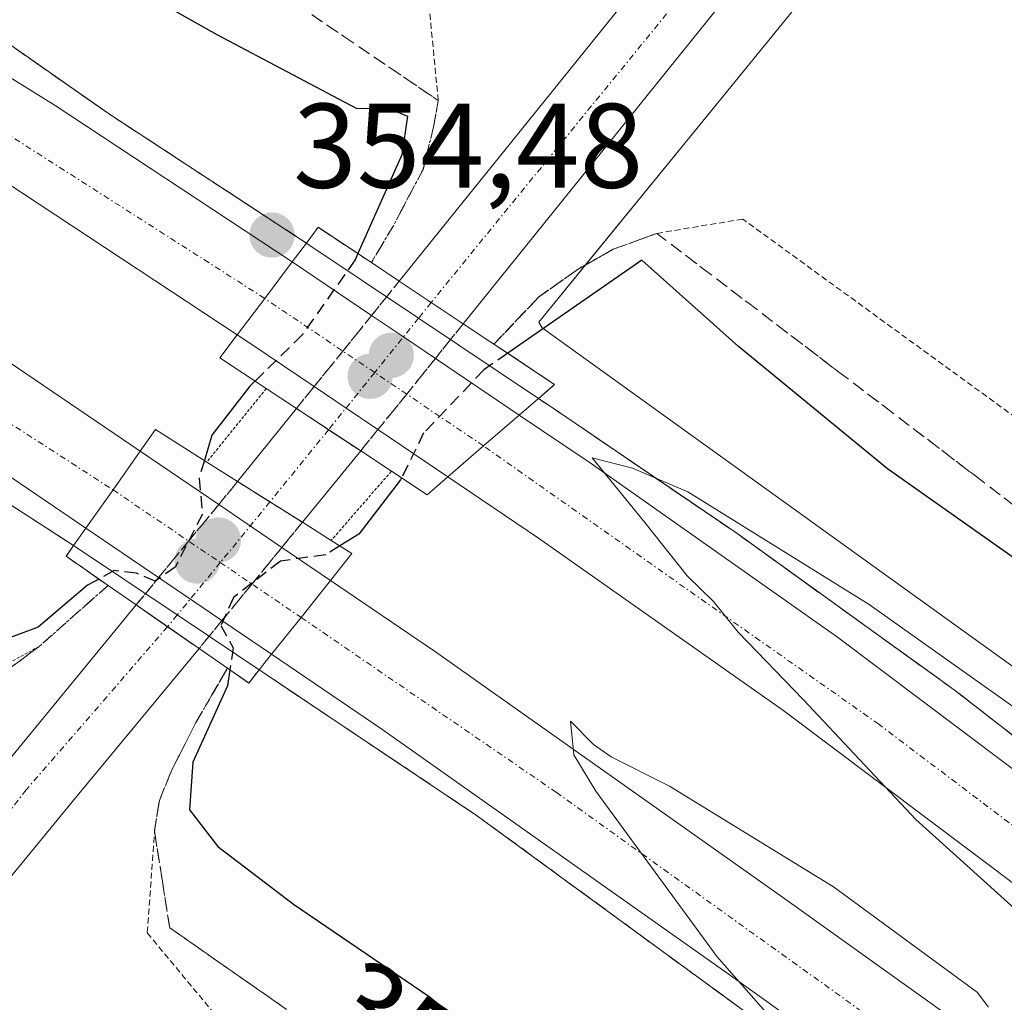
# Model space of a CAD drawing. Units: metres. Extents: x 601593 to 605075, y 4662082 to 4664445.
# Drawn here: x 603808 to 603890, y 4663975 to 4664057 of the extents above; entities that cross this region are included whole.
import ezdxf
from ezdxf.enums import TextEntityAlignment as Align

# ---------------------------------------------------------------- set-up
doc = ezdxf.new("R2010")
doc.units = ezdxf.units.M
doc.header["$MEASUREMENT"] = 0
for name, pattern in [('TRAZO_Y_PUNTO', [1, 0.5, -0.25, 0, -0.25]), ('TRAZOS', [0.75, 0.5, -0.25]), ('TRAZOS2', [0.375, 0.25, -0.125]), ('TRAZOSX2', [1.5, 1, -0.5])]:
    doc.linetypes.add(name, pattern=pattern)
for name, color, linetype, lineweight in [('Alambrada', 19, 'TRAZOS', 0), ('Arcén (en calzada doble)', 9, 'Continuous', 13), ('Carretera de calzada doble', 1, 'Continuous', 13), ('Carretera de calzada doble Cxs', 1, 'Continuous', 13), ('Carretera de calzada doble eje', 1, 'TRAZO_Y_PUNTO', 0), ('Carretera de calzada única', 19, 'Continuous', 13), ('Carretera de calzada única Cxs', 19, 'Continuous', 13), ('Carretera de calzada única eje', 19, 'TRAZO_Y_PUNTO', 0), ('Carretera de calzada única eje oculto', 142, 'TRAZO_Y_PUNTO', 0), ('Carretera de calzada única oculto', 19, 'TRAZO_Y_PUNTO', 13), ('Carretera de calzada única oculto Cxs', 19, 'TRAZOSX2', 13), ('Carátula', 7, 'Continuous', 5), ('Cultivos herbáceos CxS', 92, 'Continuous', 0), ('Curva de nivel maestra', 36, 'Continuous', 30), ('Curva de nivel maestra oculto', 36, 'TRAZOSX2', 30), ('Curva de nivel normal', 36, 'Continuous', 0), ('Núcleo urbano', 19, 'Continuous', 0), ('Núcleo urbano CxS', 19, 'Continuous', 0), ('Puente', 1, 'Continuous', 0), ('Puente Cxs', 1, 'Continuous', 13), ('Puente esquema', 1, 'TRAZOS2', 0), ('Punto de cota en construcción elevada', 7, 'Continuous', 0), ('Punto de cota en terreno', 7, 'Continuous', 0), ('Rótulo de curva de nivel directora', 19, 'Continuous', 0), ('Rótulo de punto de cota en terreno', 19, 'Continuous', 0), ('Talud superficial', 39, 'TRAZOSX2', 0)]:
    doc.layers.add(name, color=color, linetype=linetype, lineweight=lineweight)
doc.styles.add('Arial', font='txt', dxfattribs={"height": 0.2})

# ---------------------------------------------------------------- blocks, each defined once
blk = doc.blocks.new('5PATER')
at = {"layer": 'Carátula', "linetype": 'Continuous', "lineweight": 5}
h = blk.add_hatch(color=250, dxfattribs=at)
edge = h.paths.add_edge_path()
edge.add_ellipse((0.002, 0.008), major_axis=(-1.326, -1.344), ratio=0.999422, start_angle=0, end_angle=360)
blk = doc.blocks.new('5PANOT')
at = {"layer": 'Carátula', "linetype": 'Continuous', "lineweight": 5}
h = blk.add_hatch(color=1, dxfattribs=at)
edge = h.paths.add_edge_path()
edge.add_arc((0.002, -0.001), 1.888, 270.0012, 630.0012)

msp = doc.modelspace()

# ---------------------------------------------------------------- linework, layer by layer
at = {"layer": 'Alambrada', "color": 19, "linetype": 'TRAZOS', "lineweight": 0}
for points in [[(603842.85, 4664050.21, 349.06), (603842.04, 4664058.53, 346.988), (603822.14, 4664070.71, 344.82), (603811.79, 4664068.08, 348.053), (603809.96, 4664069.09, 348.117), (603807.53, 4664083.91, 344.678), (603770.58, 4664104.21, 344.404), (603726.74, 4664127.56, 344.038), (603684.31, 4664147.86, 343.936), (603666.24, 4664156.59, 344.082), (603654.67, 4664150.5, 347.353), (603651.42, 4664151.72, 346.746), (603646.96, 4664166.33, 343.919), (603614.48, 4664176.89, 343.763), (603577.53, 4664189.48, 343.916), (603510.54, 4664212.01, 344.178), (603476.64, 4664222.77, 344.547), (603442.13, 4664235.36, 345.16), (603329.06, 4664282.26, 343.48)], [(603915.92, 4663983.9, 353.595), (603919.77, 4663999.74, 348.568), (603892.78, 4664022.47, 347.342), (603868.21, 4664040.34, 349.973), (603861.05, 4664039.15, 349.153)], [(603819.25, 4663989.63, 349.183), (603818.61, 4663980.87, 347.606), (603824.5, 4663973.77, 347.158), (603845.2, 4663960.17, 347.31), (603861.24, 4663960.37, 350.457), (603880.73, 4663961.38, 353.101)]]:
    msp.add_polyline3d(points, dxfattribs=at)
at = {"layer": 'Arcén (en calzada doble)', "color": 9, "linetype": 'Continuous', "lineweight": 13}
for points in [[(603398.52, 4664211.15, 344.245), (603436.59, 4664196.12, 345.083), (603473.37, 4664182.11, 345.896), (603511.15, 4664167.08, 346.63), (603528.29, 4664160.71, 347.041), (603563.95, 4664145.64, 347.882), (603582.25, 4664138.17, 348.441), (603600.03, 4664130.22, 348.742), (603632.59, 4664115.29, 349.603), (603666.83, 4664098.37, 350.564), (603693.98, 4664084.23, 351.15), (603714.96, 4664072.91, 351.597), (603738.82, 4664058.87, 352.211), (603751.79, 4664051.41, 352.435), (603776.97, 4664036.09, 352.965), (603812.48, 4664013.14, 353.487), (603821.11, 4664007.36, 348.401), (603846.11, 4663990.61, 354.4), (603880.01, 4663965.83, 352.281)], [(603604.16, 4664162.75, 349.23), (603622.59, 4664154.5, 349.528), (603633.31, 4664150.05, 349.687), (603646.65, 4664143.87, 350.114), (603688.26, 4664123.38, 351.19), (603720.49, 4664106.41, 351.664), (603742.26, 4664094.46, 352.211), (603769.26, 4664078.77, 352.941), (603796.47, 4664061.7, 353.36), (603806.4, 4664055.41, 353.654), (603815.46, 4664049.07, 354.019), (603831.81, 4664038.37, 354.253), (603841.2, 4664032.081, 347.65), (603851.19, 4664025.39, 354.275), (603852.26, 4664024.69, 354.514), (603867.72, 4664014.16, 354.885), (603885.81, 4664001.13, 354.958), (603907.53, 4663984.29, 354.852), (603911.37, 4663981.4, 350.626), (603930.33, 4663966.5, 350.736)]]:
    msp.add_polyline3d(points, dxfattribs=at)
at = {"layer": 'Carretera de calzada doble', "color": 1, "linetype": 'Continuous', "lineweight": 13}
for points in [[(603178.79, 4664325.33, 338.233), (603181.18, 4664324, 339.051), (603231.26, 4664296.96, 340.241), (603253.99, 4664285.46, 340.68), (603275.43, 4664275.18, 341.124), (603295.85, 4664265.77, 341.569), (603332.67, 4664249.73, 342.476), (603375.15, 4664231.65, 343.548), (603419.22, 4664213.93, 344.67), (603466.66, 4664195.55, 345.792), (603514.13, 4664177.07, 347.053), (603548.8, 4664162.84, 347.924), (603585.01, 4664147.78, 348.828), (603647.01, 4664119.03, 350.369), (603680.23, 4664102.47, 351.257), (603697.94, 4664093.19, 351.699), (603716.64, 4664082.96, 352.156), (603739.54, 4664070.03, 352.54), (603758.35, 4664058.96, 352.989), (603781.62, 4664044.65, 353.472), (603804.84, 4664029.94, 353.864), (603818.02, 4664021, 353.615)], [(603813.49, 4664014.58, 353.698), (603800.54, 4664023.38, 353.643), (603777.46, 4664038, 353.199), (603754.3, 4664052.24, 352.703), (603735.62, 4664063.23, 352.346), (603712.82, 4664076.1, 351.752), (603694.23, 4664086.27, 351.317), (603676.66, 4664095.49, 350.896), (603643.61, 4664111.96, 350.05), (603581.85, 4664140.6, 348.563), (603545.8, 4664155.59, 347.621), (603511.22, 4664169.78, 346.941), (603463.82, 4664188.23, 345.876), (603416.34, 4664206.63, 344.872), (603372.15, 4664224.4, 343.87), (603329.56, 4664242.52, 342.842), (603292.65, 4664258.61, 342.03), (603272.09, 4664268.08, 341.529), (603250.53, 4664278.42, 341.108), (603227.62, 4664290, 340.58), (603179.13, 4664316.18, 339.13)], [(603392.36, 4664245.59, 343.872), (603420.08, 4664234.45, 344.564), (603443.11, 4664225.79, 345.137), (603459.94, 4664218.87, 345.614), (603480.84, 4664211, 346.167), (603505.79, 4664201.85, 346.765), (603526.12, 4664193.24, 347.35), (603556.32, 4664181.2, 348.009), (603593.28, 4664164.96, 348.901), (603623.52, 4664152.12, 349.728), (603643.99, 4664142.28, 350.202), (603664.91, 4664131.87, 350.759), (603685.08, 4664121.84, 351.216), (603702.89, 4664112.74, 351.673), (603761.53, 4664079.67, 352.993), (603772, 4664073.65, 353.283), (603789.25, 4664063.31, 353.644), (603810.93, 4664049.8, 353.984), (603830.67, 4664036.77, 354.107)], [(603826.09, 4664030.7, 353.502), (603806.83, 4664043.41, 353.599), (603785.29, 4664056.83, 353.172), (603768.16, 4664067.1, 352.799), (603757.77, 4664073.07, 352.645), (603699.3, 4664106.05, 351.268), (603681.66, 4664115.06, 350.832), (603661.53, 4664125.07, 350.269), (603640.65, 4664135.46, 349.81), (603620.39, 4664145.2, 349.347), (603590.27, 4664157.99, 348.591), (603553.39, 4664174.2, 347.77), (603523.23, 4664186.22, 346.925), (603503, 4664194.79, 346.58), (603478.19, 4664203.88, 346.092), (603457.16, 4664211.81, 345.431), (603440.33, 4664218.72, 345.272), (603417.33, 4664227.37, 344.638), (603389.54, 4664238.54, 344.093)], [(603830.67, 4664036.77, 354.107), (603828.391, 4664033.731, 353.891), (603826.09, 4664030.7, 353.502)], [(603830.67, 4664036.77, 354.107), (603828.391, 4664033.731, 353.891), (603826.09, 4664030.7, 353.502)], [(603830.67, 4664036.77, 354.107), (603831.63, 4664036.14, 353.84), (603837.3, 4664032.31, 348.853)], [(603837.3, 4664032.31, 348.853), (603839.95, 4664030.52, 348.106), (603842.61, 4664028.72, 348.499)], [(603832.51, 4664026.39, 348.511), (603827.41, 4664029.83, 352.764), (603826.09, 4664030.7, 353.502)], [(603842.61, 4664028.72, 348.499), (603849.59, 4664024.01, 354.557)], [(603837.82, 4664022.8, 348.298), (603835.17, 4664024.59, 347.796), (603832.51, 4664026.39, 348.511)], [(603846.62, 4664021.44, 354.657), (603849.59, 4664024.01, 354.557)], [(603846.62, 4664021.44, 354.657), (603849.59, 4664024.01, 354.557)], [(603849.59, 4664024.01, 354.557), (603855.5, 4664020.02, 354.826), (603876.1, 4664005.52, 355.131), (603903.86, 4663984.64, 355.502), (603905.86, 4663983.08, 355.427)], [(603843.65, 4664018.86, 352.681), (603837.82, 4664022.8, 348.298)], [(603818.02, 4664021, 353.615), (603815.761, 4664017.781, 354.119), (603813.49, 4664014.58, 353.698)], [(603818.02, 4664021, 353.615), (603815.761, 4664017.781, 354.119), (603813.49, 4664014.58, 353.698)], [(603818.02, 4664021, 353.615), (603824.56, 4664016.55, 349.2)], [(603843.65, 4664018.86, 352.681), (603846.62, 4664021.44, 354.657)], [(603843.65, 4664018.86, 352.681), (603846.62, 4664021.44, 354.657)], [(603899.47, 4663978.44, 355.102), (603871.63, 4663999.38, 354.792), (603851.19, 4664013.77, 354.428), (603843.65, 4664018.86, 352.681)], [(603824.56, 4664016.55, 349.2), (603829.82, 4664012.99, 348.758)], [(603819.55, 4664010.47, 349.595), (603813.49, 4664014.58, 353.698)], [(603829.82, 4664012.99, 348.758), (603833.87, 4664010.24, 352.452)], [(603824.83, 4664006.89, 350.062), (603819.55, 4664010.47, 349.595)], [(603831.42, 4664007.16, 354.344), (603833.87, 4664010.24, 352.452)], [(603831.42, 4664007.16, 354.344), (603833.87, 4664010.24, 352.452)], [(603833.87, 4664010.24, 352.452), (603842.63, 4664004.29, 354.629), (603871.53, 4663983.84, 355.244), (603886.63, 4663973.06, 355.462)], [(603828.97, 4664004.08, 352.241), (603824.83, 4664006.89, 350.062)], [(603828.97, 4664004.08, 352.241), (603831.42, 4664007.16, 354.344)], [(603828.97, 4664004.08, 352.241), (603831.42, 4664007.16, 354.344)], [(603880.69, 4663967.65, 354.18), (603866.99, 4663977.45, 354.814), (603838.16, 4663997.84, 354.351), (603828.97, 4664004.08, 352.241)]]:
    msp.add_polyline3d(points, dxfattribs=at)
at = {"layer": 'Carretera de calzada doble Cxs', "color": 1, "linetype": 'Continuous', "lineweight": 13}
for points in [[(603593.28, 4664164.96, 348.901), (603623.52, 4664152.12, 349.728), (603643.99, 4664142.28, 350.202), (603664.91, 4664131.87, 350.759), (603685.08, 4664121.84, 351.216), (603702.89, 4664112.74, 351.673), (603761.53, 4664079.67, 352.993), (603772, 4664073.65, 353.283), (603789.25, 4664063.31, 353.644), (603810.93, 4664049.8, 353.984), (603830.67, 4664036.77, 354.107), (603830.67, 4664036.77, 354.107), (603828.391, 4664033.732, 353.891), (603826.09, 4664030.7, 353.502), (603806.83, 4664043.41, 353.599), (603785.29, 4664056.83, 353.172), (603768.16, 4664067.1, 352.799), (603757.77, 4664073.07, 352.645), (603699.3, 4664106.05, 351.268), (603681.66, 4664115.06, 350.832), (603661.53, 4664125.07, 350.269), (603640.65, 4664135.46, 349.81), (603620.39, 4664145.2, 349.347)], [(603585.01, 4664147.78, 348.828), (603647.01, 4664119.03, 350.369), (603680.23, 4664102.47, 351.257), (603697.94, 4664093.19, 351.699), (603716.64, 4664082.96, 352.156), (603739.54, 4664070.03, 352.54), (603758.35, 4664058.96, 352.989), (603781.62, 4664044.65, 353.472), (603804.84, 4664029.94, 353.864), (603818.02, 4664021, 353.615), (603818.02, 4664021, 353.615), (603815.761, 4664017.782, 354.119), (603813.49, 4664014.58, 353.698), (603800.54, 4664023.38, 353.643), (603777.46, 4664038, 353.199), (603754.3, 4664052.24, 352.703), (603735.62, 4664063.23, 352.346), (603712.82, 4664076.1, 351.752), (603694.23, 4664086.27, 351.317), (603676.66, 4664095.49, 350.896), (603643.61, 4664111.96, 350.05), (603581.85, 4664140.6, 348.563)]]:
    msp.add_polyline3d(points, dxfattribs=at)
for points in [[(603846.62, 4664021.44, 354.657), (603843.65, 4664018.86, 352.681), (603837.82, 4664022.8, 348.298), (603835.17, 4664024.59, 347.796), (603832.51, 4664026.39, 348.511), (603827.41, 4664029.83, 352.764), (603826.09, 4664030.7, 353.502), (603828.391, 4664033.732, 353.891), (603830.67, 4664036.77, 354.107), (603831.63, 4664036.14, 353.84), (603837.3, 4664032.31, 348.853), (603839.95, 4664030.52, 348.106), (603842.61, 4664028.72, 348.499), (603849.59, 4664024.01, 354.557), (603846.62, 4664021.44, 354.657)], [(603905.86, 4663983.08, 355.427), (603902.67, 4663980.76, 355.059), (603899.47, 4663978.44, 355.102), (603871.63, 4663999.38, 354.792), (603851.19, 4664013.77, 354.428), (603843.65, 4664018.86, 352.681), (603846.62, 4664021.44, 354.657), (603849.59, 4664024.01, 354.557), (603855.5, 4664020.02, 354.826), (603876.1, 4664005.52, 355.131), (603903.86, 4663984.64, 355.502), (603905.86, 4663983.08, 355.427)], [(603831.42, 4664007.16, 354.344), (603828.97, 4664004.08, 352.241), (603824.83, 4664006.89, 350.062), (603819.55, 4664010.47, 349.595), (603813.49, 4664014.58, 353.698), (603815.761, 4664017.782, 354.119), (603818.02, 4664021, 353.615), (603824.56, 4664016.55, 349.2), (603829.82, 4664012.99, 348.758), (603833.87, 4664010.24, 352.452), (603831.42, 4664007.16, 354.344)], [(603886.63, 4663973.06, 355.462), (603883.671, 4663970.351, 355.299), (603880.69, 4663967.65, 354.18), (603866.99, 4663977.45, 354.814), (603838.16, 4663997.84, 354.351), (603828.97, 4664004.08, 352.241), (603831.42, 4664007.16, 354.344), (603833.87, 4664010.24, 352.452), (603842.63, 4664004.29, 354.629), (603871.53, 4663983.84, 355.244), (603886.63, 4663973.06, 355.462)]]:
    msp.add_polyline3d(points, close=True, dxfattribs=at)
at = {"layer": 'Carretera de calzada doble eje', "color": 1, "linetype": 'TRAZO_Y_PUNTO', "lineweight": 0}
for points in [[(603828.391, 4664033.732, 353.891), (603778.04, 4664065.91, 353.29), (603726.84, 4664094.91, 352.152), (603659.52, 4664130.69, 350.552), (603588.63, 4664162.9, 348.772), (603506.31, 4664197.31, 346.811), (603391.33, 4664242.28, 344.053), (603313.58, 4664275.04, 342.137), (603246.26, 4664306.62, 340.626), (603187.94, 4664339.17, 339.124)], [(603178.96, 4664320.76, 339.165), (603200.13, 4664310.55, 339.703), (603253.28, 4664282.78, 340.907), (603309.97, 4664256.19, 342.19), (603384.38, 4664224.29, 344.012), (603446.14, 4664199.64, 345.531), (603514.05, 4664174.24, 347.122), (603581.37, 4664144.7, 348.729), (603651.05, 4664114.56, 350.472), (603712.47, 4664081.47, 351.999), (603768.86, 4664048.09, 353.212), (603815.761, 4664017.782, 354.119)], [(603846.62, 4664021.44, 354.657), (603837.552, 4664027.555, 348.183), (603828.391, 4664033.732, 353.891)], [(603902.67, 4663980.76, 355.059), (603879.55, 4663998.25, 355.151), (603846.62, 4664021.44, 354.657)], [(603815.761, 4664017.782, 354.119), (603824.688, 4664011.726, 349.707), (603831.42, 4664007.16, 354.344)], [(603831.42, 4664007.16, 354.344), (603852.67, 4663992.59, 354.865), (603883.671, 4663970.351, 355.299)]]:
    msp.add_polyline3d(points, dxfattribs=at)
at = {"layer": 'Carretera de calzada única', "color": 19, "linetype": 'Continuous', "lineweight": 13}
for points in [[(604170.866, 4664432.425, 341.019), (604124.94, 4664376.66, 341.582), (604110.45, 4664358.37, 341.83), (604092.78, 4664336.81, 342.124), (604075.92, 4664315.8, 342.437), (603988.22, 4664208.12, 343.321), (603955.43, 4664168.06, 343.886), (603921.82, 4664126.76, 344.452), (603882.85, 4664078.71, 345.558), (603844.93, 4664031.62, 347.951)], [(603839.59, 4664035.17, 348.312), (603877.93, 4664082.73, 345.612), (603916.89, 4664130.77, 344.354), (603950.49, 4664172.06, 343.742), (603983.29, 4664212.13, 343.194), (604070.99, 4664319.81, 342.409), (604087.84, 4664340.81, 342.012), (604105.5, 4664362.35, 341.829), (604120, 4664380.65, 341.504), (604162.534, 4664432.303, 341.067)], [(603839.59, 4664035.17, 348.312), (603842.26, 4664033.4, 347.292), (603844.93, 4664031.62, 347.951)], [(603826.13, 4664018.48, 347.971), (603831.03, 4664024.56, 348.024)], [(603836.39, 4664021.02, 347.558), (603833.71, 4664022.79, 347.577), (603831.03, 4664024.56, 348.024)], [(603836.39, 4664021.02, 347.558), (603831.53, 4664015.08, 347.855)], [(603826.13, 4664018.48, 347.971), (603828.83, 4664016.78, 347.936), (603831.53, 4664015.08, 347.855)], [(603805.638, 4663993.54, 348.457), (603817.68, 4664008.2, 348.145)], [(603822.92, 4664004.56, 348.766), (603820.3, 4664006.38, 348.279), (603817.68, 4664008.2, 348.145)], [(603822.92, 4664004.56, 348.766), (603812.25, 4663991.65, 348.377), (603804.65, 4663982.4, 348.633), (603797.11, 4663973.14, 348.965), (603787.23, 4663960.76, 349.303), (603777.37, 4663948.31, 349.662), (603768.07, 4663936.72, 350.019), (603758.73, 4663925.16, 350.377), (603748.64, 4663912.94, 350.849), (603740.42, 4663902.92, 348.941)]]:
    msp.add_polyline3d(points, dxfattribs=at)
at = {"layer": 'Carretera de calzada única Cxs', "color": 19, "linetype": 'Continuous', "lineweight": 13}
for points in [[(603844.93, 4664031.62, 347.951), (603842.26, 4664033.4, 347.292), (603839.59, 4664035.17, 348.312), (603877.93, 4664082.73, 345.612), (603916.89, 4664130.77, 344.354), (603950.49, 4664172.06, 343.742), (603983.29, 4664212.13, 343.194), (604070.99, 4664319.81, 342.409), (604087.84, 4664340.81, 342.012), (604105.5, 4664362.35, 341.829), (604120, 4664380.65, 341.504), (604162.534, 4664432.303, 341.067), (604170.866, 4664432.425, 341.019), (604124.94, 4664376.66, 341.582), (604110.45, 4664358.37, 341.83), (604092.78, 4664336.81, 342.124), (604075.92, 4664315.8, 342.437), (603988.22, 4664208.12, 343.321), (603955.43, 4664168.06, 343.886), (603921.82, 4664126.76, 344.452), (603882.85, 4664078.71, 345.558), (603844.93, 4664031.62, 347.951)], [(603836.39, 4664021.02, 347.558), (603831.53, 4664015.08, 347.855), (603826.13, 4664018.48, 347.971), (603831.03, 4664024.56, 348.024), (603836.39, 4664021.02, 347.558)], [(603822.92, 4664004.56, 348.766), (603812.25, 4663991.65, 348.377), (603804.65, 4663982.4, 348.633), (603797.11, 4663973.14, 348.965), (603787.23, 4663960.76, 349.303), (603777.37, 4663948.31, 349.662), (603768.07, 4663936.72, 350.019), (603758.73, 4663925.16, 350.377), (603748.64, 4663912.94, 350.849), (603740.42, 4663902.92, 348.941), (603736.13, 4663902.67, 350.572), (603731.85, 4663902.44, 350.978), (603733.69, 4663904.75, 351.24), (603753.81, 4663929.18, 350.578), (603772.4, 4663952.27, 349.695), (603792.16, 4663977.13, 348.879), (603799.777, 4663986.404, 348.657), (603805.638, 4663993.54, 348.457), (603817.68, 4664008.2, 348.145), (603822.92, 4664004.56, 348.766)]]:
    msp.add_polyline3d(points, close=True, dxfattribs=at)
at = {"layer": 'Carretera de calzada única eje', "color": 19, "linetype": 'TRAZO_Y_PUNTO', "lineweight": 0}
for points in [[(604166.794, 4664432.365, 341.145), (604115.34, 4664369.65, 341.78), (604030.26, 4664265.05, 343.092), (603962.93, 4664183.04, 343.751), (603933.1, 4664146.22, 344.283), (603872.99, 4664071.07, 345.979), (603842.26, 4664033.4, 347.292)], [(603833.71, 4664022.79, 347.577), (603828.83, 4664016.78, 347.936)], [(603820.3, 4664006.38, 348.279), (603808.53, 4663992.79, 348.45), (603806.359, 4663990.029, 348.551)]]:
    msp.add_polyline3d(points, dxfattribs=at)
at = {"layer": 'Carretera de calzada única eje oculto', "color": 142, "linetype": 'TRAZO_Y_PUNTO', "lineweight": 0}
for points in [[(603842.26, 4664033.4, 347.292), (603841.2, 4664032.081, 347.65), (603837.552, 4664027.555, 348.183), (603833.71, 4664022.79, 347.577)], [(603828.83, 4664016.78, 347.936), (603824.688, 4664011.726, 349.707), (603821.11, 4664007.36, 348.401), (603820.3, 4664006.38, 348.279)]]:
    msp.add_polyline3d(points, dxfattribs=at)
at = {"layer": 'Carretera de calzada única oculto', "color": 19, "linetype": 'TRAZO_Y_PUNTO', "lineweight": 13}
for points in [[(603837.3, 4664032.31, 348.853), (603839.59, 4664035.17, 348.312)], [(603839.59, 4664035.17, 348.312), (603842.26, 4664033.4, 347.292), (603844.93, 4664031.62, 347.951)], [(603832.51, 4664026.39, 348.511), (603834.9, 4664029.34, 348.942), (603837.3, 4664032.31, 348.853)], [(603844.93, 4664031.62, 347.951), (603843.86, 4664030.3, 348.31), (603842.61, 4664028.72, 348.499)], [(603842.61, 4664028.72, 348.499), (603840.22, 4664025.76, 348.889), (603837.82, 4664022.8, 348.298)], [(603831.03, 4664024.56, 348.024), (603832.51, 4664026.39, 348.511)], [(603836.39, 4664021.02, 347.558), (603833.71, 4664022.79, 347.577), (603831.03, 4664024.56, 348.024)], [(603837.82, 4664022.8, 348.298), (603836.39, 4664021.02, 347.558)], [(603824.56, 4664016.55, 349.2), (603826.13, 4664018.48, 347.971)], [(603826.13, 4664018.48, 347.971), (603828.83, 4664016.78, 347.936), (603831.53, 4664015.08, 347.855)], [(603819.55, 4664010.47, 349.595), (603822.05, 4664013.51, 350.164), (603824.56, 4664016.55, 349.2)], [(603831.53, 4664015.08, 347.855), (603829.82, 4664012.99, 348.758)], [(603829.82, 4664012.99, 348.758), (603827.33, 4664009.93, 350.94), (603824.83, 4664006.89, 350.062)], [(603817.68, 4664008.2, 348.145), (603818.46, 4664009.13, 348.726), (603819.55, 4664010.47, 349.595)], [(603822.92, 4664004.56, 348.766), (603820.3, 4664006.38, 348.279), (603817.68, 4664008.2, 348.145)], [(603824.83, 4664006.89, 350.062), (603823.76, 4664005.58, 349.296)], [(603823.76, 4664005.58, 349.296), (603822.92, 4664004.56, 348.766)]]:
    msp.add_polyline3d(points, dxfattribs=at)
at = {"layer": 'Carretera de calzada única oculto Cxs', "color": 19, "linetype": 'TRAZOSX2', "lineweight": 13}
for points in [[(603837.82, 4664022.8, 348.298), (603836.39, 4664021.02, 347.558), (603831.03, 4664024.56, 348.024), (603832.51, 4664026.39, 348.511), (603834.9, 4664029.34, 348.942), (603837.3, 4664032.31, 348.853), (603839.59, 4664035.17, 348.312), (603842.26, 4664033.4, 347.292), (603844.93, 4664031.62, 347.951), (603843.86, 4664030.3, 348.31), (603842.61, 4664028.72, 348.499), (603840.22, 4664025.76, 348.889), (603837.82, 4664022.8, 348.298)], [(603823.76, 4664005.58, 349.296), (603822.92, 4664004.56, 348.766), (603817.68, 4664008.2, 348.145), (603818.46, 4664009.13, 348.726), (603819.55, 4664010.47, 349.595), (603822.05, 4664013.51, 350.164), (603824.56, 4664016.55, 349.2), (603826.13, 4664018.48, 347.971), (603831.53, 4664015.08, 347.855), (603829.82, 4664012.99, 348.758), (603827.33, 4664009.93, 350.94), (603824.83, 4664006.89, 350.062), (603823.76, 4664005.58, 349.296)]]:
    msp.add_polyline3d(points, close=True, dxfattribs=at)
at = {"layer": 'Cultivos herbáceos CxS', "color": 92, "linetype": 'Continuous', "lineweight": 0}
for points in [[(603953.738, 4664016.111, 346.248), (603938.868, 4664004.097, 347.059), (603928.324, 4663996.274, 347.644), (603923.598, 4663992.768, 348.056), (603913.258, 4663985.569, 350.882), (603913.258, 4663985.569, 350.882), (603912.629, 4663985.643, 351.507), (603891.196, 4664002.711, 353.416), (603851.503, 4664031.29, 350.478), (603851.223, 4664031.741, 349.876), (603865.737, 4664049.564, 345.873), (603884.43, 4664072.518, 345.076), (603884.477, 4664072.576, 345.07), (603912.712, 4664107.917, 344.237), (603935.765, 4664136.422, 343.657), (603959.529, 4664165.301, 343.476)], [(603913.258, 4663985.569, 350.882), (603912.629, 4663985.643, 351.508), (603891.196, 4664002.711, 353.415), (603851.503, 4664031.29, 350.478), (603851.223, 4664031.741, 349.876), (603855.118, 4664036.524, 348.46), (603865.737, 4664049.564, 345.873), (603884.43, 4664072.518, 345.076), (603884.477, 4664072.576, 345.07), (603912.712, 4664107.917, 344.237), (603935.765, 4664136.422, 343.657), (603959.529, 4664165.301, 343.476)]]:
    msp.add_polyline3d(points, dxfattribs=at)
at = {"layer": 'Curva de nivel maestra', "color": 36, "linetype": 'Continuous', "lineweight": 30}
for points in [[(603774.52, 4664083.76, 350), (603824.41, 4664055.71, 350), (603836.02, 4664049.58, 350), (603838.76, 4664049.54, 350), (603840.28, 4664048.9, 350), (603839.82, 4664045.7, 350), (603836.15, 4664037.461, 350)], [(603912.54, 4663982.611, 350), (603913.06, 4663983.41, 350), (603918.71, 4663989.56, 350), (603920.35, 4663992.95, 350), (603919.19, 4663994.5, 350), (603915.05, 4663996.02, 350), (603905.07, 4664002.03, 350), (603880.28, 4664019.53, 350), (603867.85, 4664029.73, 350), (603859.81, 4664036.92, 350), (603848.64, 4664029.16, 350)], [(603827.587, 4664026.837, 350), (603827.584, 4664026.834, 350), (603827.16, 4664026.42, 350), (603824, 4664022.34, 350), (603823.37, 4664020.23, 350)], [(603839.79, 4664018.77, 350), (603839.71, 4664018.61, 350), (603836.23, 4664014.1, 350), (603834.66, 4664013.11, 350)], [(603814.58, 4664010.35, 350), (603813.64, 4664009.83, 350), (603809.52, 4664006.34, 350), (603804.15, 4664004.33, 350)], [(603825.49, 4664002.782, 350), (603825.29, 4664001.46, 350), (603822.4, 4663995.09, 350), (603822.12, 4663991.13, 350), (603824.48, 4663988.06, 350), (603830.79, 4663983.26, 350), (603842.09, 4663975.57, 350), (603854.24, 4663965.77, 350), (603859.41, 4663961.06, 350), (603861.95, 4663959.93, 350), (603866.76, 4663959.68, 350), (603872.65, 4663960.71, 350), (603880.84, 4663963.5, 350)]]:
    msp.add_polyline3d(points, dxfattribs=at)
at = {"layer": 'Curva de nivel maestra oculto', "color": 36, "linetype": 'TRAZOSX2', "lineweight": 30}
for points in [[(603836.15, 4664037.461, 350), (603835.92, 4664036.94, 350), (603831.52, 4664030.7, 350), (603827.593, 4664026.843, 350), (603827.59, 4664026.84, 350)], [(603848.64, 4664029.16, 350), (603848.635, 4664029.157, 350), (603846.64, 4664027.77, 350), (603841.63, 4664022.52, 350), (603839.79, 4664018.77, 350)], [(603827.59, 4664026.84, 350), (603827.587, 4664026.837, 350)], [(603823.37, 4664020.23, 350), (603822.93, 4664018.75, 350), (603823.2, 4664015.77, 350), (603820.94, 4664011.35, 350), (603819.26, 4664010.18, 350), (603817.72, 4664010.83, 350), (603815.85, 4664011.05, 350), (603814.58, 4664010.35, 350)], [(603834.66, 4664013.11, 350), (603833.48, 4664012.37, 350), (603829.7, 4664011.85, 350), (603825.8, 4664008.81, 350), (603824.73, 4664006.49, 350), (603825.77, 4664004.63, 350), (603825.49, 4664002.782, 350)]]:
    msp.add_polyline3d(points, dxfattribs=at)
at = {"layer": 'Curva de nivel normal', "color": 36, "linetype": 'Continuous', "lineweight": 0}
for points in [[(603899.606, 4663978.539, 355), (603899.602, 4663978.538, 355), (603898.1, 4663978.07, 355), (603893.68, 4663980.36, 355), (603882.64, 4663990.31, 355), (603873.24, 4664000.32, 355), (603867.82, 4664005.92, 355), (603865.77, 4664008.48, 355), (603863.57, 4664010.61, 355), (603860.06, 4664015.06, 355), (603855.66, 4664020.44, 355), (603859.04, 4664019.59, 355), (603863.64, 4664017.62, 355), (603878.73, 4664008.24, 355), (603902.38, 4663991.47, 355), (603906.58, 4663988.04, 355), (603907.95, 4663986.5, 355), (603908.08, 4663984.691, 355)], [(603880.165, 4663967.17, 355), (603878.58, 4663967.21, 355), (603874.63, 4663970.51, 355), (603871.36, 4663972.87, 355), (603866.09, 4663978.89, 355), (603855.97, 4663992.67, 355), (603854.15, 4663995.7, 355), (603853.87, 4663998.5, 355), (603855.78, 4663996.58, 355), (603857.25, 4663995.54, 355), (603862.12, 4663993.09, 355), (603875.76, 4663984.72, 355), (603887.75, 4663975.92, 355), (603888.665, 4663974.706, 355), (603888.668, 4663974.703, 355)]]:
    msp.add_polyline3d(points, dxfattribs=at)
at = {"layer": 'Núcleo urbano', "color": 19, "linetype": 'Continuous', "lineweight": 0}
msp.add_polyline3d([(603913.258, 4663985.569, 350.882), (603912.629, 4663985.643, 351.508), (603891.196, 4664002.711, 353.415), (603851.503, 4664031.29, 350.478), (603851.223, 4664031.741, 349.876), (603855.118, 4664036.524, 348.46), (603865.737, 4664049.564, 345.873), (603884.43, 4664072.518, 345.076), (603884.477, 4664072.576, 345.07), (603912.712, 4664107.917, 344.237), (603935.765, 4664136.422, 343.657), (603959.529, 4664165.301, 343.476)], dxfattribs=at)
at = {"layer": 'Núcleo urbano CxS', "color": 19, "linetype": 'Continuous', "lineweight": 0}
msp.add_polyline3d([(603959.529, 4664165.301, 343.476), (603935.765, 4664136.422, 343.657), (603912.712, 4664107.917, 344.237), (603884.477, 4664072.576, 345.07), (603884.43, 4664072.518, 345.076), (603865.737, 4664049.564, 345.873), (603851.223, 4664031.741, 349.876), (603851.503, 4664031.29, 350.478), (603891.196, 4664002.711, 353.416), (603912.629, 4663985.643, 351.507), (603913.258, 4663985.569, 350.882), (603913.072, 4663985.439, 350.975), (603925.713, 4663976.284, 347.059), (603932.842, 4663979.707, 348.4), (603933.031, 4663979.844, 348.336), (603948.538, 4663991.348, 347.886)], dxfattribs=at)
at = {"layer": 'Puente', "color": 1, "linetype": 'Continuous', "lineweight": 0}
for points in [[(603828.52, 4664026.22, 354.145), (603824.65, 4664028.78, 353.986), (603826.09, 4664030.7, 354.253), (603828.39, 4664033.73, 354.423), (603830.67, 4664036.77, 354.638), (603831.86, 4664038.34, 354.715), (603832.85, 4664039.66, 354.69), (603837.28, 4664036.71, 354.44)], [(603837.28, 4664036.71, 354.44), (603839.59, 4664035.17, 354.866), (603842.26, 4664033.4, 354.94), (603844.93, 4664031.62, 354.9), (603847.49, 4664029.92, 354.99)], [(603847.49, 4664029.92, 354.99), (603852.54, 4664026.56, 355.231), (603851.19, 4664025.39, 355.281), (603849.59, 4664024.01, 354.934), (603846.62, 4664021.44, 354.751), (603843.65, 4664018.86, 354.63)], [(603838.94, 4664019.33, 355.145), (603836.39, 4664021.02, 354.374), (603833.71, 4664022.79, 353.755), (603831.03, 4664024.56, 354.255), (603828.52, 4664026.22, 354.145)], [(603815.34, 4664009.82, 353.914), (603811.85, 4664012.25, 353.96), (603812.48, 4664013.14, 354.09), (603813.49, 4664014.58, 354.13), (603815.76, 4664017.78, 354.329), (603818.02, 4664021, 354.492), (603819.29, 4664022.8, 354.468), (603823.57, 4664020.1, 354.612)], [(603823.57, 4664020.1, 354.612), (603826.13, 4664018.48, 354.756), (603828.83, 4664016.78, 353.662), (603831.53, 4664015.08, 354.774), (603833.93, 4664013.57, 355.542)], [(603843.65, 4664018.86, 354.63), (603841.92, 4664017.36, 354.544), (603838.94, 4664019.33, 355.145)], [(603833.93, 4664013.57, 355.542), (603835.66, 4664012.48, 356.05), (603833.87, 4664010.24, 354.786), (603831.42, 4664007.16, 354.623), (603828.97, 4664004.08, 354.485), (603827.94, 4664002.78, 354.389)], [(603825.29, 4664002.92, 355.067), (603822.92, 4664004.56, 354.277), (603820.3, 4664006.38, 354.41), (603817.68, 4664008.2, 353.498), (603815.34, 4664009.82, 353.914)], [(603827.94, 4664002.78, 354.389), (603827.07, 4664001.69, 354.953), (603825.29, 4664002.92, 355.067)]]:
    msp.add_polyline3d(points, dxfattribs=at)
at = {"layer": 'Puente Cxs', "color": 1, "linetype": 'Continuous', "lineweight": 13}
for points in [[(603843.65, 4664018.86, 354.63), (603841.92, 4664017.36, 354.544), (603838.94, 4664019.33, 355.144), (603836.39, 4664021.02, 354.374), (603833.71, 4664022.79, 353.755), (603831.03, 4664024.56, 354.255), (603828.52, 4664026.22, 354.145), (603824.65, 4664028.78, 353.986), (603826.09, 4664030.7, 354.253), (603828.39, 4664033.73, 354.423), (603830.67, 4664036.77, 354.638), (603831.86, 4664038.34, 354.715), (603832.85, 4664039.66, 354.69), (603837.28, 4664036.71, 354.44), (603839.59, 4664035.17, 354.866), (603842.26, 4664033.4, 354.94), (603844.93, 4664031.62, 354.9), (603847.49, 4664029.92, 354.99), (603852.54, 4664026.56, 355.23), (603851.19, 4664025.39, 355.281), (603849.59, 4664024.01, 354.934), (603846.62, 4664021.44, 354.751), (603843.65, 4664018.86, 354.63)], [(603827.94, 4664002.78, 354.389), (603827.07, 4664001.69, 354.953), (603825.29, 4664002.92, 355.067), (603822.92, 4664004.56, 354.277), (603820.3, 4664006.38, 354.41), (603817.68, 4664008.2, 353.498), (603815.34, 4664009.82, 353.914), (603811.85, 4664012.25, 353.96), (603812.48, 4664013.14, 354.09), (603813.49, 4664014.58, 354.13), (603815.76, 4664017.78, 354.329), (603818.02, 4664021, 354.492), (603819.29, 4664022.8, 354.468), (603823.57, 4664020.1, 354.612), (603826.13, 4664018.48, 354.756), (603828.83, 4664016.78, 353.662), (603831.53, 4664015.08, 354.774), (603833.93, 4664013.57, 355.542), (603835.66, 4664012.48, 356.05), (603833.87, 4664010.24, 354.786), (603831.42, 4664007.16, 354.623), (603828.97, 4664004.08, 354.485), (603827.94, 4664002.78, 354.389)]]:
    msp.add_polyline3d(points, close=True, dxfattribs=at)
at = {"layer": 'Puente esquema', "color": 1, "linetype": 'TRAZOS2', "lineweight": 0}
for points in [[(603842.85, 4664050.21, 349.06), (603842.46, 4664048.03, 349.964), (603841.58, 4664044.46, 351.416), (603839.83, 4664041.17, 352.591), (603839.11, 4664039.79, 352.333), (603837.28, 4664036.71, 354.44)], [(603861.05, 4664039.15, 349.153), (603857.42, 4664037.82, 350.863), (603854.49, 4664036.17, 352.049), (603851.21, 4664033.84, 352.694), (603847.49, 4664029.92, 354.99)], [(603828.52, 4664026.22, 354.145), (603823.57, 4664020.1, 354.612)], [(603838.94, 4664019.33, 355.145), (603833.93, 4664013.57, 355.542)], [(603815.34, 4664009.82, 353.914), (603812.92, 4664007.67, 352.285), (603809.61, 4664004.74, 352.045), (603806.12, 4664002.83, 350.304)], [(603825.29, 4664002.92, 355.067), (603822.64, 4663998.35, 352.06), (603820.62, 4663994.37, 350.42), (603819.62, 4663991.89, 349.584), (603819.21, 4663989.39, 349.11)]]:
    msp.add_polyline3d(points, dxfattribs=at)
at = {"layer": 'Talud superficial', "color": 39, "linetype": 'TRAZOSX2', "lineweight": 0}
for points in [[(603803.57, 4664076.92, 345.94), (603815.36, 4664068.91, 345.94), (603819.28, 4664066.24, 345.94), (603827.14, 4664060.9, 345.94), (603831.07, 4664058.22, 345.94), (603834.99, 4664055.55, 345.94), (603842.85, 4664050.21, 345.94)], [(603832.377, 4664057.33, 346.626), (603833.683, 4664056.44, 346.769), (603834.99, 4664055.55, 346.827), (603836.3, 4664054.66, 346.797), (603837.61, 4664053.77, 346.912), (603838.92, 4664052.88, 347.254), (603840.23, 4664051.99, 347.687), (603841.54, 4664051.1, 348.105), (603842.85, 4664050.21, 348.08), (603842.655, 4664049.12, 348.665), (603842.46, 4664048.03, 348.892), (603842.02, 4664046.245, 348.383), (603841.58, 4664044.46, 347.708), (603840.705, 4664042.815, 348.058), (603839.83, 4664041.17, 348.798), (603839.11, 4664039.79, 349.33), (603839.11, 4664039.79, 349.33), (603838.195, 4664038.25, 349.918), (603837.28, 4664036.71, 350.179), (603836.175, 4664037.445, 351.257), (603835.07, 4664038.18, 352.228), (603833.96, 4664038.92, 353.005), (603832.85, 4664039.66, 353.559), (603831.86, 4664038.34, 354.215), (603830.47, 4664039.253, 354.312), (603829.08, 4664040.167, 354.199), (603827.69, 4664041.08, 354.175), (603826.33, 4664041.967, 354.223), (603824.97, 4664042.853, 354.224), (603823.61, 4664043.74, 354.197), (603822.253, 4664044.63, 354.075), (603820.897, 4664045.52, 353.999), (603819.54, 4664046.41, 353.954), (603818.18, 4664047.297, 353.995), (603816.82, 4664048.183, 354.12), (603815.46, 4664049.07, 354.019), (603813.95, 4664050.125, 353.85), (603812.44, 4664051.18, 353.8), (603810.93, 4664052.24, 353.818), (603809.42, 4664053.3, 353.836), (603807.91, 4664054.355, 353.723)], [(603806.4, 4664055.41, 345.94), (603809.42, 4664053.3, 345.94), (603812.44, 4664051.18, 345.94), (603815.46, 4664049.07, 345.94), (603819.54, 4664046.41, 345.94), (603823.61, 4664043.74, 345.94), (603827.69, 4664041.08, 345.94), (603831.86, 4664038.34, 345.94)], [(603842.85, 4664050.21, 347.07), (603842.46, 4664048.03, 347.07), (603841.58, 4664044.46, 347.07), (603839.83, 4664041.17, 347.07)], [(603839.83, 4664041.17, 347.4), (603839.11, 4664039.79, 347.4), (603837.28, 4664036.71, 347.4)], [(603837.28, 4664036.71, 351.1), (603836.15, 4664037.461, 351.1), (603835.07, 4664038.18, 351.1), (603832.85, 4664039.66, 351.1), (603831.86, 4664038.34, 351.1)], [(603890.637, 4663997.387, 355.253), (603889.43, 4663998.32, 355.267), (603888.223, 4663999.257, 355.115), (603887.017, 4664000.193, 355.016), (603885.81, 4664001.13, 354.958), (603884.603, 4664002, 354.953), (603883.397, 4664002.87, 355.033), (603882.19, 4664003.74, 355.133), (603880.983, 4664004.607, 355.038), (603879.777, 4664005.473, 354.908), (603878.57, 4664006.34, 354.878), (603877.367, 4664007.21, 354.947), (603876.163, 4664008.08, 355.059), (603874.96, 4664008.95, 354.947), (603873.753, 4664009.817, 354.822), (603872.547, 4664010.683, 354.832), (603871.34, 4664011.55, 354.945), (603870.133, 4664012.42, 354.933), (603868.927, 4664013.29, 354.968), (603867.72, 4664014.16, 354.886), (603866.43, 4664015.037, 354.869), (603865.14, 4664015.913, 354.789), (603863.85, 4664016.79, 354.79), (603862.563, 4664017.667, 354.87), (603861.277, 4664018.543, 354.982), (603859.99, 4664019.42, 354.8), (603858.7, 4664020.3, 354.712), (603857.41, 4664021.18, 354.72), (603856.12, 4664022.06, 354.779), (603854.833, 4664022.937, 354.785), (603853.547, 4664023.813, 354.719), (603852.26, 4664024.69, 354.514), (603851.19, 4664025.39, 354.275), (603852.54, 4664026.56, 353.944), (603851.275, 4664027.4, 353.688), (603850.01, 4664028.24, 352.516), (603848.75, 4664029.08, 350.978), (603847.49, 4664029.92, 349.569), (603848.42, 4664030.9, 349.402), (603849.35, 4664031.88, 349.026), (603850.28, 4664032.86, 348.441), (603851.21, 4664033.84, 347.932), (603852.303, 4664034.617, 348.305), (603853.397, 4664035.393, 348.561), (603854.49, 4664036.17, 348.53), (603855.955, 4664036.995, 348.251), (603857.42, 4664037.82, 347.79), (603859.235, 4664038.485, 347.949), (603861.05, 4664039.15, 348.442), (603862.313, 4664038.187, 348.785), (603863.577, 4664037.223, 348.696), (603864.84, 4664036.26, 348.571), (603866.103, 4664035.3, 348.41), (603867.367, 4664034.34, 348.278), (603868.63, 4664033.38, 348.118), (603869.893, 4664032.417, 347.999), (603871.157, 4664031.453, 347.87), (603872.42, 4664030.49, 347.853), (603873.683, 4664029.527, 347.808), (603874.947, 4664028.563, 347.679), (603876.21, 4664027.6, 347.651), (603877.477, 4664026.64, 347.745), (603878.743, 4664025.68, 347.809), (603880.01, 4664024.72, 347.794), (603881.273, 4664023.757, 347.701), (603882.537, 4664022.793, 347.846), (603883.8, 4664021.83, 348.002), (603885.063, 4664020.867, 348.079), (603886.327, 4664019.903, 348.077), (603887.59, 4664018.94, 348.104), (603888.853, 4664017.98, 348.174), (603890.117, 4664017.02, 348.251)], [(603861.05, 4664039.15, 349.03), (603857.42, 4664037.82, 349.03), (603854.49, 4664036.17, 349.03), (603851.21, 4664033.84, 349.03), (603847.49, 4664029.92, 349.03)], [(603861.05, 4664039.15, 349.03), (603864.84, 4664036.26, 349.03), (603868.63, 4664033.38, 349.03), (603876.21, 4664027.6, 349.03), (603880.01, 4664024.72, 349.03), (603887.59, 4664018.94, 349.03), (603891.38, 4664016.06, 349.03), (603895.17, 4664013.17, 349.03), (603906.53, 4664005.77, 349.03), (603914.09, 4664000.83, 349.03), (603917.88, 4663998.36, 349.03), (603925.44, 4663993.44, 349.03)], [(603847.49, 4664029.92, 353.12), (603848.635, 4664029.157, 353.12), (603850.01, 4664028.24, 353.12), (603852.54, 4664026.56, 353.12)], [(603852.54, 4664026.56, 354.87), (603851.19, 4664025.39, 354.87)], [(603851.19, 4664025.39, 354.87), (603852.26, 4664024.69, 354.87), (603863.85, 4664016.79, 354.87), (603867.72, 4664014.16, 354.87), (603871.34, 4664011.55, 354.87), (603874.96, 4664008.95, 354.87), (603878.57, 4664006.34, 354.87), (603882.19, 4664003.74, 354.87), (603885.81, 4664001.13, 354.87), (603889.43, 4663998.32, 354.87), (603893.05, 4663995.52, 354.87), (603900.29, 4663989.9, 354.87), (603903.91, 4663987.1, 354.87), (603907.53, 4663984.29, 354.87)], [(603804.59, 4664018.24, 344.86), (603808.53, 4664015.69, 344.86), (603812.48, 4664013.14, 344.86)], [(603807.217, 4664016.54, 353.585), (603808.53, 4664015.69, 353.59), (603809.847, 4664014.84, 353.624), (603811.163, 4664013.99, 353.686), (603812.48, 4664013.14, 353.487), (603811.85, 4664012.25, 353.293), (603813.013, 4664011.44, 352.586), (603814.177, 4664010.63, 351.563), (603815.34, 4664009.82, 350.224), (603814.13, 4664008.745, 350.305), (603812.92, 4664007.67, 350.711), (603811.817, 4664006.693, 350.741), (603810.713, 4664005.717, 350.164), (603809.61, 4664004.74, 349.603), (603808.277, 4664003.743, 349.286), (603806.943, 4664002.747, 349.362)], [(603812.48, 4664013.14, 349.37), (603811.85, 4664012.25, 349.37)], [(603813.595, 4664011.035, 349.16), (603814.58, 4664010.35, 349.16), (603815.34, 4664009.82, 349.16)], [(603815.34, 4664009.82, 348.44), (603812.92, 4664007.67, 348.44), (603809.61, 4664004.74, 348.44)], [(603805.61, 4664001.75, 344.86), (603809.61, 4664004.74, 344.86)], [(603829.817, 4663974.777, 347.513), (603828.48, 4663975.71, 347.628), (603827.147, 4663976.64, 347.744), (603825.813, 4663977.57, 347.805), (603824.48, 4663978.5, 347.751), (603823.147, 4663979.433, 347.687), (603821.813, 4663980.367, 347.612), (603820.48, 4663981.3, 347.644), (603820.267, 4663982.65, 347.838), (603820.053, 4663984, 348.028), (603819.84, 4663985.35, 348.22), (603819.63, 4663986.697, 348.409), (603819.42, 4663988.043, 348.592), (603819.21, 4663989.39, 348.714), (603819.415, 4663990.64, 348.873), (603819.62, 4663991.89, 349.053), (603820.12, 4663993.13, 349.353), (603820.62, 4663994.37, 349.318), (603821.293, 4663995.697, 349.05), (603821.967, 4663997.023, 348.984), (603822.64, 4663998.35, 349.218), (603823.3, 4663999.495, 349.613), (603823.96, 4664000.64, 349.844), (603824.625, 4664001.78, 349.901), (603825.29, 4664002.92, 349.78), (603826.18, 4664002.305, 350.522), (603826.18, 4664002.305, 350.522), (603827.07, 4664001.69, 351.409), (603827.94, 4664002.78, 351.531), (603829.15, 4664001.97, 352.649), (603830.36, 4664001.16, 353.49), (603831.57, 4664000.35, 354.028), (603832.783, 4663999.537, 354.05), (603833.997, 4663998.723, 354.098), (603835.21, 4663997.91, 354.104), (603836.42, 4663997.1, 354.107), (603837.63, 4663996.29, 354.085), (603838.84, 4663995.48, 354.093), (603840.053, 4663994.667, 354.134), (603841.267, 4663993.853, 354.209), (603842.48, 4663993.04, 354.228), (603843.69, 4663992.23, 354.243), (603844.9, 4663991.42, 354.3), (603846.11, 4663990.61, 354.4), (603847.34, 4663989.713, 354.45), (603848.57, 4663988.817, 354.485), (603849.8, 4663987.92, 354.43), (603851.027, 4663987.02, 354.34), (603852.253, 4663986.12, 354.282), (603853.48, 4663985.22, 354.294), (603854.71, 4663984.323, 354.383), (603855.94, 4663983.427, 354.536), (603857.17, 4663982.53, 354.483), (603858.397, 4663981.63, 354.422), (603859.623, 4663980.73, 354.444), (603860.85, 4663979.83, 354.549), (603862.08, 4663978.933, 354.65), (603863.31, 4663978.037, 354.602), (603864.54, 4663977.14, 354.519), (603865.767, 4663976.24, 354.491), (603866.993, 4663975.34, 354.498), (603868.22, 4663974.44, 354.527)], [(603825.29, 4664002.92, 352.44), (603823.96, 4664000.64, 352.44), (603822.64, 4663998.35, 352.44), (603820.62, 4663994.37, 352.44), (603819.62, 4663991.89, 352.44), (603819.21, 4663989.39, 352.44)], [(603825.29, 4664002.92, 352.44), (603825.49, 4664002.782, 352.44), (603827.07, 4664001.69, 352.44)], [(603827.94, 4664002.78, 353.58), (603827.07, 4664001.69, 353.58)], [(603827.94, 4664002.78, 354.04), (603838.84, 4663995.48, 354.04), (603842.48, 4663993.04, 354.04), (603846.11, 4663990.61, 354.04), (603849.8, 4663987.92, 354.04), (603853.48, 4663985.22, 354.04), (603857.17, 4663982.53, 354.04), (603860.85, 4663979.83, 354.04), (603864.54, 4663977.14, 354.04), (603868.22, 4663974.44, 354.04), (603871.91, 4663971.75, 354.04), (603875.59, 4663969.05, 354.04), (603879.28, 4663966.36, 354.04)], [(603819.21, 4663989.39, 349), (603819.84, 4663985.35, 349), (603820.48, 4663981.3, 349), (603824.48, 4663978.5, 349), (603836.49, 4663970.12, 349), (603840.49, 4663967.32, 349), (603844.5, 4663964.52, 349), (603848.5, 4663961.73, 349), (603852.5, 4663958.93, 349), (603856.51, 4663956.14, 349), (603860.51, 4663953.34, 349)]]:
    msp.add_polyline3d(points, dxfattribs=at)

# ---------------------------------------------------------------- block references
at = {"layer": 'Punto de cota en construcción elevada', "linetype": 'Continuous', "lineweight": 0}
for p in [(603838.934, 4664028.994), (603824.534, 4664013.604)]:
    msp.add_blockref('5PANOT', p, dxfattribs=at)
at = {"layer": 'Punto de cota en terreno', "linetype": 'Continuous', "lineweight": 0}
for p in [(603829, 4664039, 354.48), (603837.17, 4664027.23, 354.16), (603822.77, 4664011.84, 354.36)]:
    msp.add_blockref('5PATER', p, dxfattribs=at)

# ---------------------------------------------------------------- texts
at = {"layer": 'Rótulo de curva de nivel directora', "color": 19, "linetype": 'Continuous', "lineweight": 0, "style": 'Arial'}
msp.add_text('350', height=7, rotation=-34.23653, dxfattribs=at).set_placement((603841.309, 4663971.84), align=Align.MIDDLE_CENTER)
at = {"layer": 'Rótulo de punto de cota en terreno', "color": 19, "linetype": 'Continuous', "lineweight": 0, "style": 'Arial'}
msp.add_text('354,48', height=7, dxfattribs=at).set_placement((603830.764, 4664040.764), align=Align.BOTTOM_LEFT)

doc.saveas('drawing.dxf')
